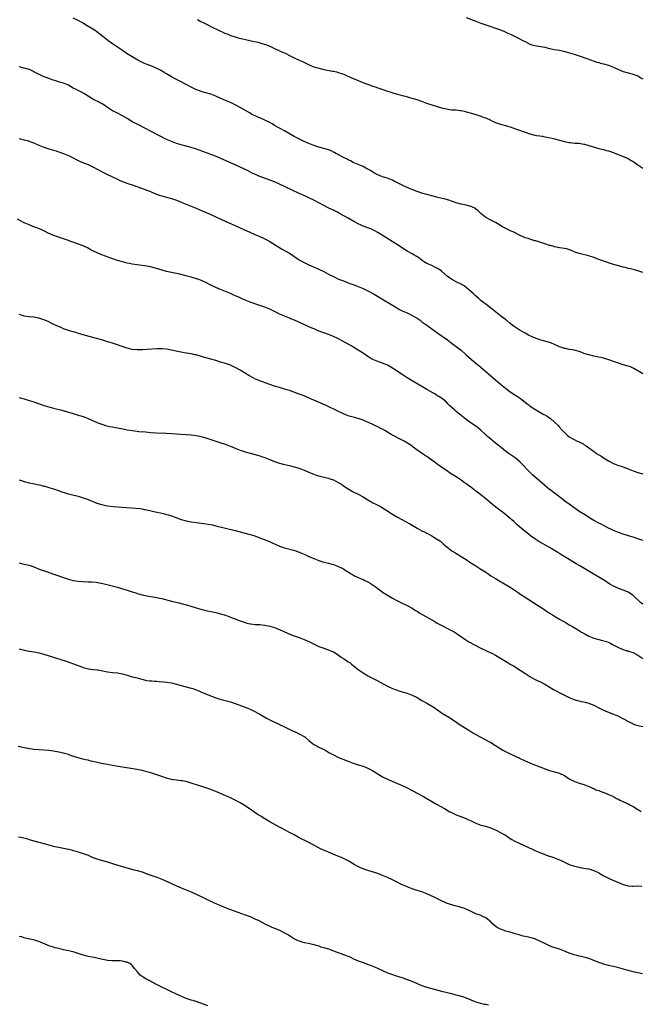
# Model space of a CAD drawing. Units: inches. Extents: x 2610000 to 2613000, y 1494000 to 1497000.
# Drawn here: x 2610253 to 2610506, y 1494460 to 1494861 of the extents above; entities that cross this region are included whole.
import ezdxf

# ---------------------------------------------------------------- set-up
doc = ezdxf.new("R2010")
doc.units = ezdxf.units.IN
doc.header["$MEASUREMENT"] = 0
doc.layers.add('LD26101494_10ft', color=4, linetype='Continuous')

msp = doc.modelspace()

# ---------------------------------------------------------------- linework, layer by layer
at = {"layer": 'LD26101494_10ft'}
for points, elevation in [([(2610507, 1494758.42), (2610505.31, 1494759), (2610505, 1494759.12), (2610503.61, 1494759.61), (2610503, 1494759.71), (2610502.01, 1494760.01), (2610501, 1494760.14), (2610500.33, 1494760.33), (2610499, 1494760.61), (2610497.56, 1494761), (2610495, 1494761.75), (2610493.83, 1494762.17), (2610493, 1494762.42), (2610489, 1494763.74), (2610488.13, 1494764.13), (2610487, 1494764.54), (2610486.68, 1494764.68), (2610485.66, 1494765), (2610485, 1494765.22), (2610482.12, 1494765.88), (2610481, 1494766.16), (2610479.07, 1494766.93), (2610477.63, 1494767.63), (2610477, 1494767.77), (2610476.05, 1494768.05), (2610475, 1494768.23), (2610473, 1494768.53), (2610471, 1494768.92), (2610470.7, 1494769), (2610469.43, 1494769.43), (2610469, 1494769.54), (2610467, 1494770.2), (2610463.35, 1494771.35), (2610463, 1494771.43), (2610461.82, 1494771.82), (2610461, 1494771.99), (2610460.26, 1494772.26), (2610459, 1494772.66), (2610457, 1494773.58), (2610455.87, 1494774.13), (2610454.72, 1494774.72), (2610454.11, 1494775), (2610453.36, 1494775.36), (2610451.96, 1494775.96), (2610451, 1494776.45), (2610450.61, 1494776.61), (2610449.91, 1494777), (2610449, 1494777.59), (2610447, 1494778.81), (2610445.56, 1494779.56), (2610445, 1494779.82), (2610443, 1494780.91), (2610441, 1494782.57), (2610439.76, 1494783.76), (2610439, 1494784.32), (2610438.63, 1494784.63), (2610437.84, 1494785), (2610437, 1494785.35), (2610436.55, 1494785.45), (2610435, 1494785.9), (2610433, 1494786.34), (2610431, 1494786.88), (2610429.42, 1494787.42), (2610427.94, 1494787.94), (2610426.4, 1494788.4), (2610423, 1494789.16), (2610421.53, 1494789.53), (2610421, 1494789.65), (2610419, 1494790.2), (2610417, 1494790.84), (2610415, 1494791.53), (2610413.94, 1494791.94), (2610413, 1494792.25), (2610412.48, 1494792.48), (2610411, 1494793.04), (2610409, 1494794), (2610405.72, 1494795.72), (2610405, 1494796.04), (2610404.33, 1494796.33), (2610402.86, 1494796.86), (2610401, 1494797.49), (2610399, 1494798.3), (2610397.66, 1494799), (2610397, 1494799.37), (2610396.01, 1494800.01), (2610394.73, 1494800.73), (2610394.17, 1494801), (2610393, 1494801.59), (2610391, 1494802.43), (2610389, 1494803.33), (2610387.92, 1494803.92), (2610387, 1494804.34), (2610386.57, 1494804.57), (2610385, 1494805.31), (2610383, 1494806.36), (2610382.61, 1494806.61), (2610381.91, 1494807), (2610381.35, 1494807.35), (2610381, 1494807.52), (2610380.04, 1494808.04), (2610379, 1494808.44), (2610378.58, 1494808.58), (2610377, 1494809.02), (2610375, 1494809.53), (2610373, 1494810.15), (2610371, 1494810.95), (2610369.61, 1494811.61), (2610369, 1494811.87), (2610368.24, 1494812.24), (2610367, 1494812.77), (2610366.53, 1494813), (2610365, 1494813.81), (2610361.72, 1494815.72), (2610361, 1494816.11), (2610359, 1494817.24), (2610357, 1494818.39), (2610355.97, 1494819), (2610355, 1494819.55), (2610353, 1494820.56), (2610352.69, 1494820.69), (2610351, 1494821.44), (2610349.88, 1494821.88), (2610347.59, 1494823), (2610347, 1494823.32), (2610343, 1494825.64), (2610341, 1494826.7), (2610339, 1494827.66), (2610337, 1494828.58), (2610333.93, 1494829.93), (2610333, 1494830.31), (2610331, 1494831.06), (2610329, 1494831.65), (2610327.93, 1494831.93), (2610326.41, 1494832.41), (2610324.98, 1494832.98), (2610323, 1494833.98), (2610319, 1494836.17), (2610317.35, 1494837), (2610315, 1494838.21), (2610313, 1494839.36), (2610312, 1494840), (2610310.73, 1494840.73), (2610310.22, 1494841), (2610309, 1494841.61), (2610307, 1494842.45), (2610305.16, 1494843.16), (2610303.76, 1494843.76), (2610302.41, 1494844.41), (2610301.31, 1494845), (2610297, 1494847.59), (2610295, 1494848.84), (2610293, 1494850.21), (2610291, 1494851.67), (2610289.14, 1494853), (2610287, 1494854.63), (2610284.54, 1494856.54), (2610283.87, 1494857), (2610280.69, 1494859), (2610279.63, 1494859.63), (2610279, 1494860.03), (2610277, 1494861.12), (2610275, 1494862.03)], 9560), ([(2610325.53, 1494861.53), (2610327, 1494860.75), (2610328.17, 1494860.17), (2610329, 1494859.72), (2610329.48, 1494859.48), (2610331, 1494858.69), (2610334.48, 1494857), (2610336.22, 1494856.22), (2610337, 1494855.88), (2610337.62, 1494855.62), (2610339.07, 1494855.07), (2610341, 1494854.44), (2610342.12, 1494854.12), (2610346.97, 1494852.97), (2610348.62, 1494852.62), (2610350.25, 1494852.25), (2610351, 1494852.04), (2610351.79, 1494851.79), (2610353.28, 1494851.28), (2610355, 1494850.6), (2610357, 1494849.72), (2610359, 1494848.81), (2610360.26, 1494848.26), (2610361, 1494847.89), (2610361.61, 1494847.61), (2610363, 1494846.89), (2610365, 1494845.91), (2610367.03, 1494845), (2610368.36, 1494844.36), (2610369.7, 1494843.7), (2610371.08, 1494843.08), (2610373, 1494842.31), (2610374, 1494842), (2610375, 1494841.64), (2610377, 1494841.13), (2610380.52, 1494840.52), (2610381, 1494840.46), (2610382.16, 1494840.16), (2610383, 1494839.96), (2610383.73, 1494839.73), (2610385.22, 1494839.23), (2610385.77, 1494839), (2610388.05, 1494837.95), (2610389, 1494837.53), (2610389.39, 1494837.39), (2610391, 1494836.7), (2610393.62, 1494835.62), (2610395.22, 1494835), (2610397, 1494834.39), (2610397.89, 1494834.11), (2610399, 1494833.73), (2610401.03, 1494833), (2610403, 1494832.32), (2610404.02, 1494832.02), (2610405, 1494831.7), (2610405.57, 1494831.57), (2610407, 1494831.14), (2610409, 1494830.58), (2610410.26, 1494830.26), (2610412.36, 1494829.64), (2610413.38, 1494829.38), (2610414.89, 1494828.89), (2610416.38, 1494828.38), (2610419.27, 1494827.27), (2610421, 1494826.72), (2610425, 1494825.6), (2610427, 1494825.09), (2610429, 1494824.78), (2610430.67, 1494824.68), (2610432.51, 1494824.51), (2610433, 1494824.43), (2610434.17, 1494824.17), (2610435, 1494823.98), (2610435.74, 1494823.74), (2610439, 1494822.79), (2610441, 1494822.17), (2610442.35, 1494821.65), (2610443, 1494821.41), (2610445, 1494820.46), (2610445.96, 1494819.96), (2610447, 1494819.55), (2610447.4, 1494819.4), (2610449, 1494818.9), (2610451, 1494818.41), (2610451.87, 1494818.13), (2610453, 1494817.81), (2610455.14, 1494817), (2610459, 1494815.58), (2610461, 1494814.9), (2610463, 1494814.41), (2610463.68, 1494814.32), (2610465, 1494814.09), (2610466.04, 1494813.96), (2610467, 1494813.8), (2610469.33, 1494813.33), (2610470.64, 1494813), (2610472.51, 1494812.51), (2610473, 1494812.36), (2610474.09, 1494812.09), (2610475, 1494811.83), (2610477, 1494811.43), (2610477.38, 1494811.38), (2610479.21, 1494811.21), (2610481, 1494811.11), (2610483, 1494810.8), (2610483.26, 1494810.74), (2610485, 1494810.27), (2610489, 1494808.99), (2610491, 1494808.51), (2610492.23, 1494808.23), (2610493, 1494808.02), (2610493.78, 1494807.78), (2610495.93, 1494807), (2610499, 1494805.76), (2610500.73, 1494805), (2610501, 1494804.87), (2610502.16, 1494804.16), (2610503, 1494803.7), (2610503.4, 1494803.4), (2610504, 1494803), (2610505, 1494802.37), (2610506.99, 1494800.99)], 9550), ([(2610435, 1494862.33), (2610439, 1494860.78), (2610441, 1494860.03), (2610443, 1494859.34), (2610445, 1494858.72), (2610447, 1494858.04), (2610449, 1494857.26), (2610450.6, 1494856.6), (2610452, 1494856), (2610453.37, 1494855.37), (2610454.71, 1494854.71), (2610458.68, 1494852.68), (2610459, 1494852.5), (2610460, 1494852), (2610461, 1494851.54), (2610461.39, 1494851.39), (2610463, 1494850.92), (2610467, 1494850.19), (2610469, 1494849.74), (2610471, 1494849.34), (2610472.97, 1494848.97), (2610474.61, 1494848.61), (2610476.2, 1494848.2), (2610479, 1494847.4), (2610480.28, 1494847), (2610481, 1494846.76), (2610484.51, 1494845.49), (2610488.18, 1494844.18), (2610489, 1494843.98), (2610489.73, 1494843.73), (2610491, 1494843.46), (2610493, 1494842.9), (2610495, 1494842.13), (2610497, 1494841.18), (2610499, 1494840.34), (2610501, 1494839.75), (2610503, 1494839.25), (2610503.73, 1494839), (2610505, 1494838.52), (2610506.19, 1494837.81), (2610507, 1494837.35)], 9540), ([(2610507, 1494717.26), (2610505, 1494718.45), (2610503.37, 1494719.37), (2610501.99, 1494719.99), (2610501, 1494720.29), (2610500.49, 1494720.49), (2610499, 1494720.9), (2610497, 1494721.52), (2610496.2, 1494721.8), (2610495, 1494722.2), (2610493.11, 1494722.89), (2610491.4, 1494723.4), (2610491, 1494723.54), (2610489.81, 1494723.81), (2610489, 1494724.01), (2610487, 1494724.41), (2610485, 1494724.89), (2610483, 1494725.53), (2610482.1, 1494725.9), (2610481, 1494726.31), (2610479, 1494726.88), (2610478.25, 1494727), (2610477, 1494727.17), (2610475.46, 1494727.46), (2610475, 1494727.52), (2610473.92, 1494727.92), (2610473, 1494728.17), (2610472.47, 1494728.47), (2610471, 1494729.09), (2610469.73, 1494729.73), (2610469, 1494729.97), (2610467.64, 1494730.36), (2610467, 1494730.57), (2610465, 1494731.07), (2610463.58, 1494731.58), (2610463, 1494731.81), (2610462.18, 1494732.18), (2610460.44, 1494733), (2610459, 1494733.73), (2610457, 1494734.82), (2610455, 1494736.16), (2610454.54, 1494736.54), (2610453, 1494737.71), (2610451.42, 1494739), (2610451.19, 1494739.19), (2610451, 1494739.31), (2610450.06, 1494740.06), (2610449, 1494740.81), (2610447, 1494742.41), (2610445.59, 1494743.59), (2610443.73, 1494745), (2610441.17, 1494747), (2610440.01, 1494748.01), (2610438.81, 1494749), (2610437.87, 1494749.87), (2610435, 1494752.43), (2610434.21, 1494753), (2610433, 1494753.72), (2610431, 1494754.64), (2610429.47, 1494755.47), (2610429, 1494755.77), (2610428.27, 1494756.27), (2610427.34, 1494757), (2610425, 1494758.98), (2610423.84, 1494759.84), (2610422.59, 1494760.58), (2610421, 1494761.28), (2610419, 1494762.19), (2610417.67, 1494763), (2610417.27, 1494763.27), (2610416.12, 1494764.12), (2610414.93, 1494764.93), (2610413.67, 1494765.67), (2610413, 1494766.04), (2610411, 1494767.19), (2610407, 1494769.68), (2610399, 1494774.77), (2610397.59, 1494775.59), (2610397, 1494775.89), (2610396.22, 1494776.22), (2610395, 1494776.7), (2610393, 1494777.39), (2610392.26, 1494777.73), (2610391, 1494778.29), (2610389.27, 1494779.27), (2610387, 1494780.63), (2610383.43, 1494782.57), (2610382.62, 1494783), (2610381.53, 1494783.53), (2610378.82, 1494784.82), (2610377, 1494785.74), (2610373, 1494787.96), (2610371, 1494788.91), (2610369.52, 1494789.52), (2610367, 1494790.63), (2610366.24, 1494791), (2610365, 1494791.57), (2610361, 1494793.53), (2610359, 1494794.48), (2610357, 1494795.34), (2610355, 1494796.1), (2610352.85, 1494796.85), (2610351, 1494797.56), (2610350, 1494798), (2610349, 1494798.47), (2610347.9, 1494799), (2610345.97, 1494799.97), (2610343, 1494801.4), (2610341, 1494802.34), (2610336.37, 1494804.37), (2610333.57, 1494805.57), (2610327.8, 1494807.8), (2610326.33, 1494808.33), (2610324.83, 1494808.83), (2610323, 1494809.35), (2610321, 1494809.87), (2610319, 1494810.43), (2610317, 1494811.05), (2610315, 1494811.79), (2610313, 1494812.66), (2610310.12, 1494814.12), (2610307, 1494815.8), (2610306.2, 1494816.2), (2610305, 1494816.84), (2610301, 1494818.83), (2610299.59, 1494819.59), (2610299, 1494819.91), (2610297.17, 1494821), (2610295, 1494822.24), (2610293, 1494823.31), (2610291.88, 1494823.88), (2610291, 1494824.39), (2610290.6, 1494824.6), (2610289, 1494825.63), (2610287, 1494826.98), (2610285.68, 1494827.68), (2610285, 1494828.08), (2610284.38, 1494828.38), (2610283, 1494829.11), (2610281, 1494830.3), (2610279.91, 1494831), (2610279.34, 1494831.34), (2610278.05, 1494832.05), (2610277, 1494832.55), (2610276.13, 1494833), (2610275, 1494833.61), (2610273, 1494834.73), (2610271, 1494835.56), (2610269.88, 1494835.88), (2610269, 1494836.18), (2610268.35, 1494836.35), (2610266.37, 1494837), (2610265, 1494837.48), (2610262.46, 1494838.46), (2610261.1, 1494839.1), (2610259.79, 1494839.79), (2610259, 1494840.25), (2610258.5, 1494840.5), (2610257.43, 1494841), (2610257, 1494841.17), (2610255, 1494841.75), (2610253, 1494842.31)], 9570), ([(2610252.99, 1494813), (2610255, 1494812.57), (2610256.24, 1494812.24), (2610257, 1494812.01), (2610257.75, 1494811.75), (2610259.17, 1494811.17), (2610261, 1494810.35), (2610263, 1494809.56), (2610265, 1494808.91), (2610267, 1494808.31), (2610267.99, 1494807.99), (2610269, 1494807.68), (2610269.5, 1494807.5), (2610271, 1494806.98), (2610273, 1494806.12), (2610275, 1494805.15), (2610276.41, 1494804.41), (2610277.75, 1494803.75), (2610279.51, 1494803), (2610281, 1494802.42), (2610283, 1494801.5), (2610285, 1494800.42), (2610287, 1494799.36), (2610289, 1494798.41), (2610291, 1494797.44), (2610293, 1494796.43), (2610293.98, 1494795.98), (2610295, 1494795.55), (2610297.24, 1494794.76), (2610299, 1494794.18), (2610302.83, 1494792.83), (2610305, 1494792.01), (2610305.71, 1494791.71), (2610307, 1494791.2), (2610309.96, 1494789.96), (2610311, 1494789.65), (2610313, 1494789.12), (2610315, 1494788.61), (2610317, 1494787.97), (2610319, 1494787.19), (2610323, 1494785.54), (2610325, 1494784.7), (2610327.56, 1494783.56), (2610331, 1494782.1), (2610333, 1494781.21), (2610337.2, 1494779.2), (2610339, 1494778.38), (2610342.75, 1494776.75), (2610345, 1494775.71), (2610346.61, 1494775), (2610349, 1494773.99), (2610351, 1494773.12), (2610352.45, 1494772.45), (2610353, 1494772.18), (2610353.77, 1494771.77), (2610355, 1494771.11), (2610358.76, 1494768.76), (2610360.03, 1494768.03), (2610361.33, 1494767.33), (2610363, 1494766.37), (2610367, 1494763.69), (2610368.17, 1494763), (2610369, 1494762.54), (2610371, 1494761.54), (2610375, 1494759.81), (2610377, 1494758.86), (2610379, 1494757.85), (2610381, 1494756.79), (2610383, 1494755.81), (2610385, 1494755.02), (2610387, 1494754.33), (2610388.11, 1494753.89), (2610389, 1494753.56), (2610393, 1494751.92), (2610393.65, 1494751.65), (2610395.02, 1494751.02), (2610397, 1494749.97), (2610397.61, 1494749.61), (2610401.34, 1494747.34), (2610405, 1494745.18), (2610406.34, 1494744.34), (2610407.58, 1494743.58), (2610409, 1494742.86), (2610411, 1494741.99), (2610413, 1494741.01), (2610414.27, 1494740.27), (2610415, 1494739.81), (2610416.22, 1494739), (2610417, 1494738.45), (2610419.01, 1494737), (2610421, 1494735.51), (2610423, 1494734.12), (2610424.87, 1494732.87), (2610426.04, 1494732.04), (2610427.45, 1494731), (2610429.45, 1494729.45), (2610431, 1494728.34), (2610433, 1494726.78), (2610435, 1494725.01), (2610437.19, 1494723), (2610439, 1494721.49), (2610441, 1494719.89), (2610442.07, 1494719), (2610443, 1494718.21), (2610445, 1494716.44), (2610449, 1494712.97), (2610451, 1494711.35), (2610453, 1494709.9), (2610455.94, 1494707.94), (2610457.12, 1494707.12), (2610459, 1494705.73), (2610459.93, 1494705), (2610460.55, 1494704.55), (2610461, 1494704.22), (2610462.75, 1494703), (2610463, 1494702.84), (2610465, 1494701.65), (2610466.71, 1494700.71), (2610467, 1494700.52), (2610467.95, 1494699.95), (2610469.32, 1494699), (2610471, 1494697.53), (2610472.33, 1494696.33), (2610473, 1494695.55), (2610473.27, 1494695.27), (2610473.48, 1494695), (2610475.29, 1494693), (2610476.21, 1494692.21), (2610477, 1494691.57), (2610477.96, 1494691), (2610479, 1494690.46), (2610480.02, 1494689.98), (2610481, 1494689.56), (2610482.68, 1494688.68), (2610483, 1494688.44), (2610483.89, 1494687.89), (2610485.01, 1494687), (2610486.2, 1494686.2), (2610487, 1494685.58), (2610487.84, 1494685), (2610488.55, 1494684.55), (2610489, 1494684.24), (2610489.8, 1494683.8), (2610491, 1494683.04), (2610493, 1494681.82), (2610495, 1494680.72), (2610497, 1494679.93), (2610497.71, 1494679.71), (2610499.19, 1494679.19), (2610501, 1494678.49), (2610503, 1494677.74), (2610505, 1494677.06), (2610507, 1494676.51)], 9580), ([(2610507, 1494649.26), (2610505, 1494650.07), (2610503.46, 1494650.54), (2610501.19, 1494651.19), (2610499, 1494651.86), (2610497, 1494652.55), (2610495, 1494653.42), (2610493.96, 1494653.96), (2610493, 1494654.41), (2610489.96, 1494655.96), (2610489, 1494656.4), (2610487, 1494657.44), (2610485, 1494658.66), (2610483.58, 1494659.58), (2610481.25, 1494661), (2610478.4, 1494663), (2610476.47, 1494664.47), (2610475.74, 1494665), (2610471.93, 1494667.93), (2610471, 1494668.59), (2610469.64, 1494669.64), (2610469, 1494670.11), (2610467, 1494671.7), (2610465, 1494673.44), (2610462.07, 1494676.07), (2610461, 1494677.11), (2610457.3, 1494681), (2610457, 1494681.28), (2610455, 1494682.93), (2610453, 1494684.29), (2610452.56, 1494684.56), (2610451.94, 1494685), (2610451, 1494685.7), (2610449.35, 1494687), (2610448.11, 1494688.11), (2610447, 1494689.02), (2610445, 1494690.62), (2610443.71, 1494691.71), (2610443, 1494692.37), (2610441, 1494694.32), (2610440.2, 1494695), (2610439.52, 1494695.52), (2610439, 1494695.88), (2610437, 1494697.15), (2610435, 1494698.6), (2610433, 1494700.27), (2610431, 1494701.9), (2610430.38, 1494702.38), (2610429.31, 1494703.31), (2610429, 1494703.62), (2610428.27, 1494704.27), (2610427.61, 1494705), (2610427, 1494705.6), (2610425.44, 1494707), (2610425, 1494707.34), (2610423.95, 1494707.95), (2610423, 1494708.56), (2610422.2, 1494709), (2610421.4, 1494709.4), (2610419, 1494710.78), (2610417.61, 1494711.61), (2610417, 1494712), (2610413, 1494714.38), (2610411, 1494715.6), (2610410.16, 1494716.16), (2610409, 1494716.89), (2610405, 1494719.47), (2610403, 1494720.69), (2610402.34, 1494721), (2610401, 1494721.57), (2610399, 1494722.19), (2610397, 1494722.98), (2610395.72, 1494723.72), (2610395, 1494724.25), (2610393, 1494725.61), (2610389.63, 1494727.63), (2610388.41, 1494728.41), (2610387, 1494729.27), (2610383, 1494731.44), (2610381, 1494732.44), (2610379, 1494733.28), (2610374.77, 1494734.77), (2610373.33, 1494735.33), (2610371.92, 1494735.92), (2610365.04, 1494739.04), (2610363.65, 1494739.65), (2610363, 1494739.92), (2610361, 1494740.72), (2610360.79, 1494740.79), (2610359, 1494741.56), (2610358.01, 1494742.01), (2610357, 1494742.57), (2610355, 1494743.6), (2610353, 1494744.42), (2610349, 1494745.7), (2610347.87, 1494746.13), (2610347, 1494746.43), (2610345, 1494747.24), (2610343.79, 1494747.78), (2610343, 1494748.1), (2610342.4, 1494748.4), (2610340.99, 1494749.01), (2610339, 1494749.93), (2610337, 1494750.76), (2610335, 1494751.55), (2610333, 1494752.4), (2610331, 1494753.35), (2610329, 1494754.34), (2610327.16, 1494755.16), (2610325.7, 1494755.7), (2610324.19, 1494756.19), (2610323, 1494756.55), (2610320.85, 1494757.15), (2610319, 1494757.63), (2610317, 1494758.08), (2610315, 1494758.49), (2610313, 1494758.95), (2610309.9, 1494759.9), (2610308.31, 1494760.31), (2610307, 1494760.63), (2610305, 1494761), (2610301, 1494761.58), (2610299, 1494761.89), (2610297.89, 1494762.11), (2610297, 1494762.26), (2610295, 1494762.79), (2610293, 1494763.42), (2610290.32, 1494764.32), (2610288.83, 1494764.83), (2610285.9, 1494765.9), (2610283.2, 1494767.2), (2610283, 1494767.32), (2610281.87, 1494767.87), (2610281, 1494768.39), (2610279, 1494769.32), (2610274.46, 1494771), (2610273.38, 1494771.38), (2610273, 1494771.49), (2610271, 1494772.14), (2610267, 1494773.55), (2610266.07, 1494773.93), (2610265, 1494774.38), (2610263.28, 1494775.28), (2610263, 1494775.41), (2610261.95, 1494775.95), (2610260.53, 1494776.53), (2610259.27, 1494777), (2610257, 1494777.9), (2610255, 1494778.75), (2610253.55, 1494779.55), (2610252.24, 1494780.24)], 9590), ([(2610507, 1494623.41), (2610506.05, 1494624.05), (2610503, 1494626.89), (2610502.87, 1494627), (2610501, 1494628.3), (2610499.39, 1494629), (2610499, 1494629.15), (2610497, 1494629.83), (2610495.38, 1494630.62), (2610495, 1494630.79), (2610493.59, 1494631.59), (2610491.31, 1494633), (2610486.09, 1494636.09), (2610481.31, 1494639), (2610479.85, 1494639.85), (2610477, 1494641.62), (2610473.62, 1494643.62), (2610472.38, 1494644.38), (2610471, 1494645.24), (2610469, 1494646.44), (2610468, 1494647), (2610466.1, 1494648.1), (2610465, 1494648.7), (2610463, 1494649.94), (2610461.23, 1494651.23), (2610460.11, 1494652.11), (2610459.04, 1494653), (2610456.67, 1494655), (2610455.77, 1494655.77), (2610454.42, 1494657), (2610453, 1494658.23), (2610452.07, 1494659), (2610451, 1494659.85), (2610445.87, 1494663.87), (2610443, 1494666.29), (2610441, 1494667.93), (2610439, 1494669.47), (2610436.97, 1494671), (2610435, 1494672.42), (2610434.23, 1494673), (2610433, 1494673.88), (2610431, 1494675.21), (2610428.67, 1494676.67), (2610427, 1494677.8), (2610425.12, 1494679.12), (2610421, 1494682.11), (2610419, 1494683.52), (2610418.11, 1494684.11), (2610414.57, 1494686.57), (2610413.4, 1494687.4), (2610413, 1494687.7), (2610411.1, 1494689), (2610409.76, 1494689.76), (2610409, 1494690.15), (2610407.09, 1494691.09), (2610405.78, 1494691.78), (2610405, 1494692.25), (2610404.51, 1494692.51), (2610403, 1494693.48), (2610401.87, 1494694.13), (2610401, 1494694.62), (2610400.26, 1494695), (2610399, 1494695.61), (2610398.03, 1494696.03), (2610397, 1494696.51), (2610393, 1494698.29), (2610391.05, 1494699.05), (2610389.48, 1494699.48), (2610387.87, 1494699.87), (2610387, 1494700.1), (2610386.33, 1494700.33), (2610385, 1494700.88), (2610382.27, 1494702.27), (2610378.21, 1494704.21), (2610376.83, 1494704.83), (2610373, 1494706.45), (2610369.84, 1494707.84), (2610369, 1494708.19), (2610367, 1494708.94), (2610363, 1494710.37), (2610361, 1494711.02), (2610359, 1494711.59), (2610357, 1494712.19), (2610355, 1494712.87), (2610352, 1494714), (2610351, 1494714.39), (2610349, 1494715.23), (2610347, 1494716.24), (2610346.51, 1494716.51), (2610343, 1494718.66), (2610342.77, 1494718.77), (2610342.38, 1494719), (2610341.48, 1494719.48), (2610341, 1494719.79), (2610340.14, 1494720.14), (2610339, 1494720.73), (2610338.25, 1494721), (2610337, 1494721.41), (2610335, 1494721.99), (2610333, 1494722.61), (2610331, 1494723.22), (2610329.58, 1494723.58), (2610329, 1494723.75), (2610328, 1494724), (2610325, 1494724.88), (2610324.53, 1494725), (2610323, 1494725.36), (2610320.19, 1494725.81), (2610319, 1494725.97), (2610318.12, 1494726.12), (2610315, 1494726.86), (2610313, 1494727.24), (2610311.39, 1494727.39), (2610311, 1494727.44), (2610309.41, 1494727.41), (2610309, 1494727.41), (2610305.08, 1494727.08), (2610303.06, 1494726.94), (2610301, 1494726.92), (2610299, 1494727.12), (2610297, 1494727.61), (2610295.99, 1494727.99), (2610295, 1494728.31), (2610294.52, 1494728.52), (2610293, 1494729.06), (2610291, 1494729.73), (2610290.02, 1494730.02), (2610289, 1494730.3), (2610287, 1494730.87), (2610285, 1494731.49), (2610283, 1494732.07), (2610277.54, 1494733.54), (2610276.02, 1494733.98), (2610275, 1494734.25), (2610273, 1494734.86), (2610271, 1494735.56), (2610270.01, 1494736.01), (2610269, 1494736.42), (2610268.63, 1494736.63), (2610266.27, 1494737.73), (2610265, 1494738.36), (2610263.41, 1494739), (2610263, 1494739.18), (2610261, 1494739.86), (2610259, 1494740.24), (2610257, 1494740.44), (2610255, 1494740.73), (2610254.79, 1494740.79), (2610253, 1494741.36)], 9600), ([(2610253, 1494707.5), (2610253.37, 1494707.37), (2610255.03, 1494706.97), (2610257, 1494706.4), (2610259, 1494705.77), (2610263, 1494704.35), (2610265, 1494703.73), (2610267, 1494703.19), (2610270.35, 1494702.35), (2610275, 1494701.05), (2610276.56, 1494700.56), (2610277, 1494700.43), (2610278.06, 1494700.06), (2610279, 1494699.76), (2610281.02, 1494699.02), (2610285, 1494697.26), (2610287, 1494696.52), (2610288.19, 1494696.19), (2610289.82, 1494695.82), (2610291, 1494695.61), (2610291.51, 1494695.51), (2610293, 1494695.27), (2610295.15, 1494694.85), (2610297, 1494694.46), (2610299, 1494694.09), (2610300.04, 1494693.96), (2610301, 1494693.82), (2610301.74, 1494693.74), (2610304.46, 1494693.54), (2610306.64, 1494693.36), (2610308.79, 1494693.21), (2610313, 1494693), (2610315, 1494692.87), (2610317, 1494692.71), (2610319, 1494692.59), (2610321, 1494692.51), (2610323, 1494692.37), (2610324.21, 1494692.21), (2610325, 1494692.09), (2610325.91, 1494691.91), (2610327, 1494691.66), (2610327.53, 1494691.53), (2610329, 1494691.1), (2610331, 1494690.42), (2610333, 1494689.77), (2610334.73, 1494689.27), (2610335.57, 1494689), (2610337, 1494688.5), (2610338.05, 1494688.05), (2610339, 1494687.68), (2610341, 1494686.88), (2610342.36, 1494686.36), (2610343, 1494686.12), (2610345, 1494685.43), (2610347, 1494684.84), (2610350.05, 1494684.05), (2610351, 1494683.79), (2610351.6, 1494683.6), (2610353, 1494683.11), (2610355, 1494682.3), (2610357, 1494681.52), (2610358.59, 1494681), (2610359, 1494680.87), (2610360.46, 1494680.46), (2610363, 1494679.84), (2610365, 1494679.33), (2610367, 1494678.73), (2610369, 1494678.03), (2610371, 1494677.2), (2610372.51, 1494676.51), (2610373.93, 1494675.93), (2610375.46, 1494675.46), (2610379, 1494674.66), (2610379.54, 1494674.46), (2610381, 1494673.98), (2610382.95, 1494672.95), (2610384.21, 1494672.21), (2610385, 1494671.62), (2610387, 1494670.32), (2610389, 1494669.2), (2610391, 1494668.16), (2610393.05, 1494667.05), (2610395, 1494665.87), (2610396.53, 1494665), (2610397, 1494664.71), (2610398.16, 1494664.16), (2610399, 1494663.68), (2610400.4, 1494663), (2610401, 1494662.67), (2610403, 1494661.35), (2610403.5, 1494661), (2610404.4, 1494660.4), (2610405.65, 1494659.65), (2610407, 1494658.86), (2610412.06, 1494656.06), (2610415, 1494654.36), (2610417, 1494653.27), (2610418.53, 1494652.52), (2610419, 1494652.26), (2610421, 1494651.22), (2610421.4, 1494651), (2610423, 1494650.01), (2610424.53, 1494649), (2610425, 1494648.66), (2610425.85, 1494647.85), (2610429.16, 1494645.16), (2610430.4, 1494644.4), (2610433, 1494642.87), (2610435, 1494641.54), (2610436.51, 1494640.51), (2610438.95, 1494638.95), (2610441, 1494637.7), (2610443, 1494636.4), (2610443.83, 1494635.83), (2610445.09, 1494635), (2610447, 1494633.82), (2610451.32, 1494631.32), (2610453, 1494630.3), (2610453.79, 1494629.79), (2610454.95, 1494629), (2610456.15, 1494628.15), (2610457.33, 1494627.33), (2610459, 1494626.25), (2610462.16, 1494624.16), (2610467, 1494621.07), (2610469, 1494619.74), (2610470.15, 1494619), (2610471, 1494618.47), (2610473, 1494617.29), (2610475.75, 1494615.75), (2610477, 1494615.02), (2610478.27, 1494614.27), (2610480.75, 1494612.75), (2610482.01, 1494612.01), (2610483.29, 1494611.29), (2610485, 1494610.41), (2610487, 1494609.58), (2610489, 1494608.99), (2610490.6, 1494608.6), (2610492.16, 1494608.16), (2610493.59, 1494607.59), (2610494.58, 1494607), (2610495.46, 1494606.54), (2610497, 1494605.7), (2610498.6, 1494605), (2610498.9, 1494604.9), (2610500.45, 1494604.45), (2610501, 1494604.35), (2610501.98, 1494603.98), (2610503, 1494603.68), (2610504.21, 1494603), (2610505, 1494602.61), (2610507, 1494601.24)], 9610), ([(2610253, 1494674.05), (2610255, 1494673.35), (2610257, 1494672.83), (2610258.52, 1494672.52), (2610261.8, 1494671.8), (2610263, 1494671.48), (2610263.4, 1494671.4), (2610265, 1494670.94), (2610267, 1494670.34), (2610269, 1494669.67), (2610269.48, 1494669.48), (2610272.5, 1494668.5), (2610274.08, 1494668.08), (2610277, 1494667.35), (2610279, 1494666.75), (2610281, 1494665.99), (2610284.55, 1494664.55), (2610286.09, 1494664.09), (2610287, 1494663.85), (2610289, 1494663.49), (2610291.23, 1494663.23), (2610294.87, 1494662.87), (2610302.3, 1494662.3), (2610303, 1494662.2), (2610303.99, 1494662.01), (2610305, 1494661.87), (2610309, 1494660.87), (2610310.55, 1494660.55), (2610312.18, 1494660.18), (2610313, 1494659.98), (2610313.76, 1494659.76), (2610315, 1494659.38), (2610319, 1494657.91), (2610321, 1494657.31), (2610323, 1494656.88), (2610325, 1494656.59), (2610328.19, 1494656.19), (2610329.94, 1494655.94), (2610331.64, 1494655.64), (2610333, 1494655.35), (2610337, 1494654.33), (2610341, 1494653.35), (2610344.45, 1494652.45), (2610347, 1494651.8), (2610349, 1494651.19), (2610350.58, 1494650.58), (2610354.86, 1494648.86), (2610356.26, 1494648.26), (2610357, 1494647.93), (2610359.04, 1494647.04), (2610361, 1494646.36), (2610365.19, 1494645.19), (2610367, 1494644.58), (2610369, 1494643.77), (2610370.69, 1494643), (2610373, 1494642), (2610375, 1494641.19), (2610376.67, 1494640.67), (2610377, 1494640.56), (2610378.28, 1494640.28), (2610379, 1494640.07), (2610379.88, 1494639.88), (2610381, 1494639.54), (2610382.34, 1494639), (2610383, 1494638.75), (2610385, 1494637.73), (2610386.18, 1494637), (2610387, 1494636.53), (2610387.93, 1494635.93), (2610389.19, 1494635.19), (2610389.53, 1494635), (2610391, 1494634.27), (2610392.28, 1494633.72), (2610393, 1494633.4), (2610393.8, 1494633), (2610395, 1494632.47), (2610395.96, 1494631.96), (2610397.19, 1494631.19), (2610398.34, 1494630.34), (2610399, 1494629.78), (2610400.08, 1494629), (2610401, 1494628.3), (2610403, 1494627), (2610405, 1494625.77), (2610407, 1494624.69), (2610408.17, 1494624.17), (2610409, 1494623.77), (2610409.54, 1494623.54), (2610411, 1494622.88), (2610413, 1494621.76), (2610413.44, 1494621.44), (2610414.13, 1494621), (2610415, 1494620.49), (2610415.91, 1494619.91), (2610417.4, 1494619), (2610421, 1494616.96), (2610422.27, 1494616.27), (2610423, 1494615.84), (2610424.54, 1494615), (2610428.82, 1494612.82), (2610430.09, 1494612.09), (2610431.32, 1494611.32), (2610434.88, 1494608.88), (2610436.09, 1494608.09), (2610437, 1494607.58), (2610437.36, 1494607.36), (2610438.63, 1494606.63), (2610441, 1494605.43), (2610445, 1494603.63), (2610445.43, 1494603.43), (2610447, 1494602.6), (2610449.69, 1494601), (2610451, 1494600.17), (2610451.76, 1494599.76), (2610453, 1494599.02), (2610454.28, 1494598.28), (2610457, 1494596.56), (2610459.38, 1494595), (2610461, 1494594), (2610462.91, 1494592.91), (2610464.22, 1494592.22), (2610465, 1494591.83), (2610467, 1494590.75), (2610470.64, 1494588.64), (2610471.93, 1494587.93), (2610473.23, 1494587.23), (2610475, 1494586.34), (2610477, 1494585.39), (2610479, 1494584.56), (2610480.18, 1494584.18), (2610481, 1494583.97), (2610481.78, 1494583.78), (2610483, 1494583.55), (2610483.44, 1494583.44), (2610485, 1494583.09), (2610485.23, 1494583), (2610487, 1494582.24), (2610489, 1494581.17), (2610490.44, 1494580.44), (2610491.85, 1494579.85), (2610495, 1494578.59), (2610497, 1494577.73), (2610498.56, 1494577), (2610500.17, 1494576.17), (2610501, 1494575.67), (2610501.45, 1494575.45), (2610503, 1494574.61), (2610503.55, 1494574.45), (2610505, 1494573.97), (2610506.26, 1494573.74), (2610507, 1494573.55)], 9620), ([(2610253, 1494640.16), (2610253.97, 1494639.97), (2610255, 1494639.75), (2610257, 1494639.24), (2610259, 1494638.55), (2610261.56, 1494637.56), (2610264.5, 1494636.5), (2610265, 1494636.34), (2610265.96, 1494635.96), (2610267, 1494635.61), (2610267.44, 1494635.44), (2610271, 1494634.25), (2610273, 1494633.55), (2610275, 1494633), (2610277, 1494632.72), (2610279, 1494632.6), (2610281, 1494632.5), (2610282.45, 1494632.45), (2610284.3, 1494632.3), (2610285, 1494632.23), (2610287, 1494631.84), (2610293, 1494630.25), (2610295, 1494629.69), (2610297, 1494629.08), (2610299, 1494628.45), (2610300.08, 1494628.08), (2610301.61, 1494627.61), (2610303, 1494627.22), (2610305, 1494626.79), (2610309, 1494626.09), (2610310.16, 1494625.84), (2610311, 1494625.68), (2610315, 1494624.63), (2610317.94, 1494623.94), (2610319.53, 1494623.53), (2610321.09, 1494623.09), (2610325, 1494621.93), (2610327, 1494621.36), (2610329, 1494620.82), (2610331, 1494620.35), (2610333, 1494619.94), (2610335, 1494619.49), (2610337, 1494618.87), (2610339, 1494618.13), (2610343, 1494616.59), (2610345, 1494615.89), (2610345.69, 1494615.69), (2610347, 1494615.38), (2610347.32, 1494615.32), (2610349.13, 1494615.13), (2610351, 1494615.05), (2610353, 1494614.86), (2610355, 1494614.46), (2610357, 1494613.87), (2610357.65, 1494613.65), (2610359.2, 1494613), (2610360.42, 1494612.42), (2610361, 1494612.13), (2610363.16, 1494611.16), (2610365, 1494610.48), (2610367, 1494609.8), (2610369, 1494609.05), (2610371, 1494608.13), (2610375, 1494606.19), (2610376.29, 1494605.71), (2610377, 1494605.42), (2610379, 1494604.78), (2610380.23, 1494604.23), (2610381, 1494603.92), (2610382.46, 1494603), (2610384.14, 1494601.86), (2610385, 1494601.25), (2610386.36, 1494600.36), (2610387, 1494599.97), (2610387.58, 1494599.58), (2610388.36, 1494599), (2610391, 1494596.84), (2610393, 1494595.42), (2610393.7, 1494595), (2610395, 1494594.25), (2610398.48, 1494592.48), (2610401.21, 1494591), (2610403, 1494589.99), (2610405, 1494589.01), (2610406.46, 1494588.46), (2610407.98, 1494587.98), (2610409, 1494587.72), (2610409.55, 1494587.55), (2610411, 1494587.13), (2610413, 1494586.32), (2610415, 1494585.33), (2610417, 1494584.21), (2610419.03, 1494583.03), (2610421.52, 1494581.52), (2610423.9, 1494579.9), (2610425, 1494579.2), (2610428.68, 1494577), (2610431.21, 1494575.21), (2610433, 1494574.01), (2610435, 1494572.75), (2610436.06, 1494572.06), (2610437.29, 1494571.29), (2610437.78, 1494571), (2610439, 1494570.29), (2610442.47, 1494568.47), (2610443.75, 1494567.75), (2610445, 1494567.04), (2610447, 1494565.83), (2610449.99, 1494563.99), (2610451.28, 1494563.28), (2610453, 1494562.43), (2610455, 1494561.49), (2610459, 1494559.58), (2610461, 1494558.71), (2610462.23, 1494558.23), (2610465, 1494557.2), (2610466.57, 1494556.57), (2610467, 1494556.37), (2610469, 1494555.59), (2610469.45, 1494555.45), (2610473, 1494554.54), (2610475, 1494553.62), (2610476.02, 1494553), (2610477, 1494552.31), (2610477.81, 1494551.81), (2610479, 1494551.24), (2610479.17, 1494551.17), (2610479.7, 1494551), (2610481, 1494550.55), (2610481.63, 1494550.37), (2610483, 1494549.92), (2610484.73, 1494549.27), (2610485.35, 1494549), (2610486.44, 1494548.44), (2610487, 1494548.25), (2610487.83, 1494547.83), (2610489, 1494547.45), (2610489.31, 1494547.31), (2610490.27, 1494547), (2610491.43, 1494546.57), (2610493, 1494545.92), (2610495, 1494545.01), (2610496.28, 1494544.28), (2610497, 1494543.96), (2610497.62, 1494543.62), (2610501, 1494542.07), (2610501.72, 1494541.72), (2610503, 1494541.02), (2610505, 1494539.77), (2610505.51, 1494539.51), (2610506.35, 1494539)], 9630), ([(2610253, 1494605.17), (2610255, 1494604.68), (2610257, 1494604.31), (2610259.85, 1494603.85), (2610261, 1494603.63), (2610263, 1494603.07), (2610272.14, 1494600.14), (2610273.64, 1494599.64), (2610275.11, 1494599.11), (2610278.02, 1494598.02), (2610279, 1494597.65), (2610281, 1494597.08), (2610283, 1494596.84), (2610284.68, 1494596.68), (2610285, 1494596.63), (2610286.41, 1494596.41), (2610289, 1494595.9), (2610291, 1494595.6), (2610293, 1494595.38), (2610295, 1494595.01), (2610297, 1494594.41), (2610299, 1494593.83), (2610301, 1494593.34), (2610302.86, 1494592.86), (2610304.47, 1494592.47), (2610305, 1494592.37), (2610306.2, 1494592.2), (2610307, 1494592.11), (2610308.05, 1494592.05), (2610309, 1494591.98), (2610309.93, 1494591.93), (2610311.77, 1494591.77), (2610313, 1494591.63), (2610315, 1494591.32), (2610317, 1494590.86), (2610318.43, 1494590.43), (2610323, 1494589.21), (2610323.65, 1494589), (2610324.66, 1494588.66), (2610326.07, 1494588.07), (2610327, 1494587.66), (2610328.59, 1494587), (2610333, 1494585.24), (2610334.71, 1494584.71), (2610337.91, 1494583.91), (2610339, 1494583.58), (2610341, 1494582.92), (2610342.41, 1494582.41), (2610345, 1494581.44), (2610347, 1494580.59), (2610349, 1494579.63), (2610350.18, 1494579), (2610351, 1494578.53), (2610353, 1494577.35), (2610353.64, 1494577), (2610354.49, 1494576.49), (2610355.81, 1494575.81), (2610359, 1494574.42), (2610361, 1494573.46), (2610363.97, 1494571.97), (2610365, 1494571.54), (2610365.35, 1494571.35), (2610367, 1494570.62), (2610369, 1494569.48), (2610369.3, 1494569.3), (2610369.68, 1494569), (2610371, 1494567.86), (2610373, 1494566.3), (2610373.85, 1494565.85), (2610375, 1494565.18), (2610376.5, 1494564.5), (2610377, 1494564.21), (2610377.82, 1494563.82), (2610379.04, 1494563), (2610381, 1494561.97), (2610383.01, 1494561), (2610385.87, 1494559.87), (2610387, 1494559.4), (2610389, 1494558.66), (2610390.27, 1494558.27), (2610391, 1494558.02), (2610393, 1494557.41), (2610394.06, 1494557), (2610395, 1494556.61), (2610396.04, 1494556.04), (2610397, 1494555.52), (2610399, 1494554.27), (2610401, 1494553.11), (2610403, 1494552.15), (2610407, 1494550.36), (2610409, 1494549.48), (2610411, 1494548.57), (2610413, 1494547.53), (2610417.63, 1494545), (2610419, 1494544.22), (2610423, 1494541.87), (2610426.15, 1494540.15), (2610428.16, 1494539), (2610429, 1494538.55), (2610431, 1494537.6), (2610432.49, 1494537), (2610434.32, 1494536.32), (2610435.74, 1494535.74), (2610437, 1494535.17), (2610439, 1494534.2), (2610441, 1494533.41), (2610442.91, 1494532.91), (2610444.47, 1494532.47), (2610445, 1494532.29), (2610445.89, 1494531.89), (2610447, 1494531.42), (2610449, 1494530.42), (2610449.9, 1494529.9), (2610451, 1494529.32), (2610451.5, 1494529), (2610452.37, 1494528.37), (2610453, 1494527.98), (2610453.58, 1494527.58), (2610454.85, 1494526.85), (2610460.34, 1494524.34), (2610461, 1494523.99), (2610461.72, 1494523.72), (2610463, 1494523.12), (2610465, 1494522.29), (2610466.14, 1494521.86), (2610467, 1494521.5), (2610468.82, 1494520.82), (2610469, 1494520.77), (2610470.3, 1494520.3), (2610471, 1494520.1), (2610473, 1494519.32), (2610473.71, 1494519), (2610475, 1494518.34), (2610477, 1494517.42), (2610478.79, 1494516.79), (2610480.36, 1494516.36), (2610481, 1494516.22), (2610482.03, 1494516.03), (2610483, 1494515.86), (2610483.76, 1494515.76), (2610485, 1494515.54), (2610485.44, 1494515.44), (2610487, 1494514.98), (2610489, 1494513.93), (2610490.85, 1494512.85), (2610492.17, 1494512.17), (2610493.52, 1494511.52), (2610497, 1494509.98), (2610499, 1494509.16), (2610501, 1494508.64), (2610502.56, 1494508.56), (2610503, 1494508.51), (2610504.7, 1494508.71), (2610506.58, 1494508.58)], 9640), ([(2610506.88, 1494472.88), (2610503, 1494473.68), (2610501, 1494474.17), (2610497.22, 1494475.22), (2610495.63, 1494475.63), (2610493, 1494476.26), (2610491, 1494476.81), (2610490.43, 1494477), (2610489, 1494477.51), (2610488.12, 1494477.88), (2610485, 1494479.11), (2610483.54, 1494479.54), (2610483, 1494479.68), (2610481.92, 1494479.92), (2610481, 1494480.04), (2610480.25, 1494480.25), (2610479, 1494480.53), (2610477, 1494481.28), (2610475, 1494482.11), (2610473, 1494482.87), (2610469.89, 1494483.89), (2610469, 1494484.21), (2610468.44, 1494484.44), (2610467, 1494485.12), (2610465, 1494486.2), (2610463, 1494487.08), (2610461, 1494487.61), (2610459.86, 1494487.86), (2610459, 1494488), (2610458.23, 1494488.23), (2610457, 1494488.52), (2610456.65, 1494488.65), (2610455.47, 1494489), (2610455, 1494489.15), (2610453, 1494489.74), (2610451, 1494490.27), (2610450.43, 1494490.43), (2610449, 1494490.96), (2610447.69, 1494491.69), (2610446.56, 1494492.56), (2610445.51, 1494493.51), (2610445, 1494494.03), (2610443.84, 1494495), (2610443, 1494495.58), (2610442.07, 1494496.07), (2610440.72, 1494496.72), (2610439, 1494497.33), (2610438.4, 1494497.6), (2610437, 1494498.17), (2610435.39, 1494499), (2610435, 1494499.18), (2610433.69, 1494499.69), (2610433, 1494499.91), (2610432.14, 1494500.14), (2610430.51, 1494500.51), (2610429, 1494500.89), (2610427, 1494501.65), (2610424.13, 1494503), (2610422.04, 1494504.04), (2610419, 1494505.45), (2610417, 1494506.21), (2610415, 1494506.83), (2610413, 1494507.48), (2610411, 1494508.24), (2610410.47, 1494508.47), (2610409, 1494509.13), (2610406.41, 1494510.41), (2610405, 1494511.13), (2610403, 1494512.09), (2610401, 1494512.92), (2610399, 1494513.63), (2610395, 1494514.86), (2610393, 1494515.62), (2610392.03, 1494516.03), (2610390.67, 1494516.67), (2610389.39, 1494517.39), (2610387, 1494518.83), (2610385.59, 1494519.59), (2610385, 1494519.85), (2610384.22, 1494520.22), (2610382.8, 1494520.8), (2610379, 1494522.32), (2610377.38, 1494523), (2610375.75, 1494523.75), (2610374.42, 1494524.42), (2610371, 1494526.28), (2610369.6, 1494527), (2610367.85, 1494527.85), (2610366.54, 1494528.54), (2610365, 1494529.39), (2610363, 1494530.46), (2610360.01, 1494532.01), (2610358.71, 1494532.71), (2610355, 1494534.78), (2610353, 1494535.98), (2610352.4, 1494536.4), (2610351.37, 1494537), (2610350.35, 1494537.65), (2610349, 1494538.54), (2610347.55, 1494539.55), (2610345, 1494541.29), (2610343, 1494542.53), (2610341, 1494543.63), (2610339, 1494544.56), (2610333, 1494547.06), (2610331.6, 1494547.6), (2610331, 1494547.85), (2610330.16, 1494548.16), (2610329, 1494548.61), (2610327, 1494549.26), (2610325.66, 1494549.66), (2610323, 1494550.53), (2610321, 1494551.1), (2610319.38, 1494551.38), (2610319, 1494551.43), (2610317, 1494551.65), (2610315.81, 1494551.81), (2610315, 1494551.96), (2610313, 1494552.49), (2610310.69, 1494553.31), (2610309, 1494553.93), (2610307, 1494554.59), (2610305.15, 1494555.15), (2610303, 1494555.69), (2610301, 1494556.08), (2610293.28, 1494557.28), (2610292.58, 1494557.42), (2610291, 1494557.68), (2610289, 1494558.05), (2610286.56, 1494558.56), (2610283, 1494559.38), (2610281.64, 1494559.64), (2610281, 1494559.79), (2610279.97, 1494559.97), (2610278.35, 1494560.35), (2610277, 1494560.74), (2610274.34, 1494561.66), (2610273, 1494562.14), (2610271.45, 1494562.55), (2610271, 1494562.69), (2610269.09, 1494563.09), (2610267, 1494563.47), (2610265, 1494563.79), (2610263, 1494563.99), (2610261, 1494564.09), (2610259, 1494564.22), (2610258.32, 1494564.32), (2610257, 1494564.47), (2610256.56, 1494564.56), (2610255, 1494564.84), (2610253.26, 1494565.26), (2610252.61, 1494565.39)], 9650), ([(2610252.69, 1494528.69), (2610254.34, 1494528.34), (2610255.92, 1494527.92), (2610257.47, 1494527.47), (2610261, 1494526.5), (2610265, 1494525.34), (2610266.86, 1494524.86), (2610269, 1494524.38), (2610271, 1494523.99), (2610273, 1494523.56), (2610275.05, 1494523.05), (2610277, 1494522.51), (2610279, 1494521.88), (2610281, 1494521.12), (2610283, 1494520.28), (2610285, 1494519.58), (2610285.46, 1494519.46), (2610289, 1494518.44), (2610291, 1494517.77), (2610293.12, 1494517.12), (2610295, 1494516.61), (2610297.74, 1494515.74), (2610299.3, 1494515.3), (2610301, 1494514.86), (2610303, 1494514.31), (2610305, 1494513.62), (2610306.65, 1494513), (2610309, 1494512.15), (2610311, 1494511.38), (2610313, 1494510.56), (2610315, 1494509.66), (2610317, 1494508.74), (2610319, 1494507.88), (2610321.04, 1494507.04), (2610323, 1494506.18), (2610325, 1494505.26), (2610327.96, 1494503.96), (2610329, 1494503.41), (2610331, 1494502.41), (2610332.06, 1494501.94), (2610333.34, 1494501.34), (2610334.74, 1494500.74), (2610336.15, 1494500.15), (2610339, 1494499.05), (2610345, 1494496.92), (2610347, 1494496.17), (2610349, 1494495.3), (2610350.52, 1494494.52), (2610353, 1494493.18), (2610355, 1494492.24), (2610355.89, 1494491.89), (2610357, 1494491.42), (2610358.02, 1494491), (2610359, 1494490.56), (2610361, 1494489.59), (2610362.07, 1494489), (2610362.66, 1494488.66), (2610363.87, 1494487.87), (2610365.12, 1494487.12), (2610366.45, 1494486.45), (2610367, 1494486.22), (2610368.08, 1494485.92), (2610369, 1494485.61), (2610370.74, 1494485.26), (2610373, 1494484.76), (2610375, 1494484.19), (2610375.89, 1494483.89), (2610377, 1494483.57), (2610377.42, 1494483.42), (2610379, 1494482.95), (2610381, 1494482.25), (2610385, 1494480.77), (2610387, 1494480), (2610387.69, 1494479.69), (2610389.17, 1494479), (2610391, 1494478.17), (2610393, 1494477.4), (2610394.79, 1494476.79), (2610396.26, 1494476.26), (2610397, 1494475.94), (2610397.68, 1494475.68), (2610399.16, 1494475), (2610401, 1494474.13), (2610403, 1494473.28), (2610404.65, 1494472.65), (2610405, 1494472.54), (2610406.13, 1494472.13), (2610407, 1494471.87), (2610409.18, 1494471.18), (2610411, 1494470.53), (2610413.51, 1494469.51), (2610415, 1494468.85), (2610416.34, 1494468.34), (2610417, 1494468.1), (2610419, 1494467.46), (2610420.54, 1494467), (2610425, 1494465.84), (2610429, 1494464.82), (2610430.46, 1494464.46), (2610431, 1494464.3), (2610432.05, 1494464.05), (2610433.58, 1494463.58), (2610435, 1494463.05), (2610437.84, 1494461.84), (2610439, 1494461.42), (2610440.89, 1494460.89), (2610442.52, 1494460.52), (2610443, 1494460.44), (2610444.17, 1494460.17)], 9660), ([(2610329.81, 1494459.81), (2610327, 1494460.92), (2610324.21, 1494461.79), (2610323, 1494462.13), (2610321, 1494462.85), (2610316.71, 1494464.71), (2610315, 1494465.49), (2610309.96, 1494467.96), (2610308.63, 1494468.63), (2610305.95, 1494470.05), (2610305, 1494470.53), (2610303.42, 1494471.42), (2610303, 1494471.79), (2610302.3, 1494472.3), (2610301.65, 1494473), (2610301, 1494473.8), (2610299.97, 1494475), (2610299, 1494476.21), (2610298.59, 1494476.59), (2610297.97, 1494477), (2610297, 1494477.55), (2610296.35, 1494477.65), (2610295, 1494478.03), (2610294.14, 1494478.14), (2610293, 1494478.12), (2610291.92, 1494478.08), (2610291, 1494478.11), (2610289, 1494478.21), (2610287, 1494478.61), (2610285.13, 1494479.13), (2610283.48, 1494479.48), (2610281, 1494479.88), (2610280.1, 1494480.1), (2610279, 1494480.41), (2610278.56, 1494480.56), (2610277, 1494481.14), (2610275, 1494481.77), (2610273, 1494482.24), (2610271, 1494482.67), (2610269.1, 1494483.1), (2610267.48, 1494483.48), (2610267, 1494483.65), (2610265.94, 1494483.94), (2610265, 1494484.29), (2610264.47, 1494484.47), (2610261, 1494485.94), (2610259.58, 1494486.42), (2610259, 1494486.63), (2610257.35, 1494487), (2610255, 1494487.49), (2610253.86, 1494487.86), (2610253, 1494488.1)], 9670)]:
    msp.add_lwpolyline(points, dxfattribs=dict(at, elevation=elevation))

doc.saveas('drawing.dxf')
